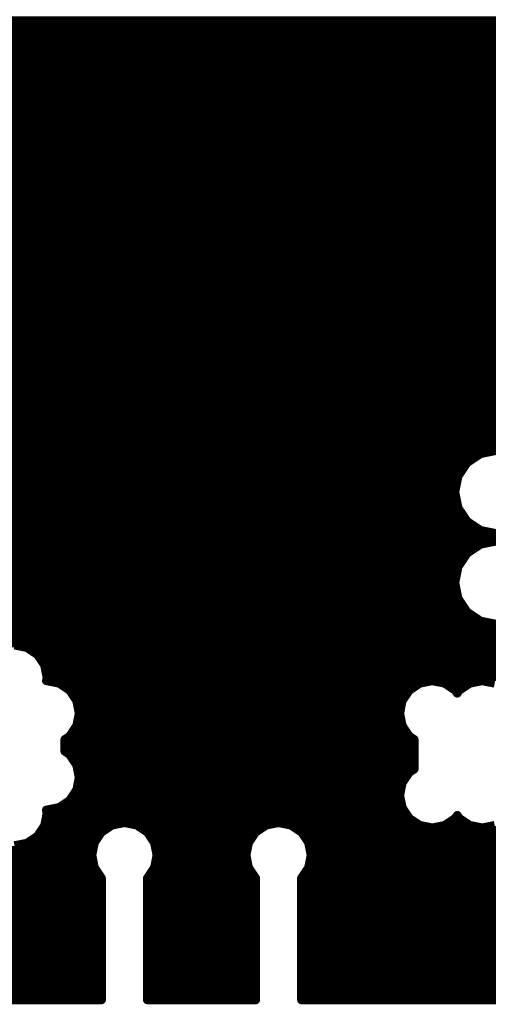
# Model space of a CAD drawing. Extents: x -1676 to 2120, y -1096 to 1570.
# Drawn here: x -683 to -657, y 131 to 186 of the extents above; entities that cross this region are included whole.
import ezdxf

# ---------------------------------------------------------------- set-up
doc = ezdxf.new("R2010")
doc.units = 0
doc.header["$MEASUREMENT"] = 0
doc.layers.add('BOTTOM', color=250, linetype='Continuous')

# ---------------------------------------------------------------- blocks, each defined once
blk = doc.blocks.new('UNIT_DISC')
at = {"linetype": 'Continuous', "const_width": 0.5}
blk.add_lwpolyline([(0.25, 0, 1), (-0.25, 0, 1)], format="xyb", close=True, dxfattribs=at)
blk = doc.blocks.new('CUPOUR_L2_F0_TT45_7919')
at = {"layer": 'BOTTOM', "linetype": 'Continuous', "const_width": 0.25}
for points in [[(425.05998, 129.53098), (417.96602, 129.53098)], [(417.96602, 129.4675), (425.05998, 129.4675)], [(425.05998, 126.12207), (425.05998, 129.53098)], [(429.37798, 129.53098), (426.34802, 129.53098)], [(426.34802, 129.53098), (426.34802, 126.12207)], [(426.34802, 129.4675), (429.37798, 129.4675)], [(429.37798, 126.12207), (429.37798, 129.53098)], [(430.66602, 129.53098), (430.66602, 126.12207)], [(437.88698, 129.53098), (430.66602, 129.53098)], [(430.66602, 129.4675), (437.88698, 129.4675)], [(417.96602, 129.28), (425.05998, 129.28)], [(417.96602, 129.0925), (425.05998, 129.0925)], [(426.34802, 129.28), (429.37798, 129.28)], [(426.34802, 129.0925), (429.37798, 129.0925)], [(430.66602, 129.28), (437.88698, 129.28)], [(430.66602, 129.0925), (437.88698, 129.0925)], [(417.96602, 128.905), (425.05998, 128.905)], [(426.34802, 128.905), (429.37798, 128.905)], [(430.66602, 128.905), (437.88698, 128.905)], [(417.96602, 128.7175), (425.05998, 128.7175)], [(417.96602, 128.53), (425.05998, 128.53)], [(426.34802, 128.7175), (429.37798, 128.7175)], [(426.34802, 128.53), (429.37798, 128.53)], [(430.66602, 128.7175), (437.88698, 128.7175)], [(430.66602, 128.53), (437.88698, 128.53)], [(417.96602, 128.3425), (425.05998, 128.3425)], [(426.34802, 128.3425), (429.37798, 128.3425)], [(430.66602, 128.3425), (437.88698, 128.3425)], [(417.96602, 128.155), (425.05998, 128.155)], [(417.96602, 127.9675), (425.05998, 127.9675)], [(426.34802, 128.155), (429.37798, 128.155)], [(426.34802, 127.9675), (429.37798, 127.9675)], [(430.66602, 128.155), (437.88698, 128.155)], [(430.66602, 127.9675), (437.88698, 127.9675)], [(417.96602, 127.78), (425.05998, 127.78)], [(426.34802, 127.78), (429.37798, 127.78)], [(430.66602, 127.78), (437.88698, 127.78)], [(417.96602, 127.5925), (425.05998, 127.5925)], [(417.96602, 127.405), (425.05998, 127.405)], [(426.34802, 127.5925), (429.37798, 127.5925)], [(426.34802, 127.405), (429.37798, 127.405)], [(430.66602, 127.5925), (437.88698, 127.5925)], [(430.66602, 127.405), (437.88698, 127.405)], [(417.96602, 127.2175), (425.05998, 127.2175)], [(426.34802, 127.2175), (429.37798, 127.2175)], [(430.66602, 127.2175), (437.88698, 127.2175)], [(417.96602, 127.03), (425.05998, 127.03)], [(417.96602, 126.8425), (425.05998, 126.8425)], [(426.34802, 127.03), (429.37798, 127.03)], [(426.34802, 126.8425), (429.37798, 126.8425)], [(430.66602, 127.03), (437.88698, 127.03)], [(430.66602, 126.8425), (437.88698, 126.8425)], [(417.96602, 126.655), (425.05998, 126.655)], [(426.34802, 126.655), (429.37798, 126.655)], [(430.66602, 126.655), (437.88698, 126.655)], [(417.96602, 126.4675), (425.05998, 126.4675)], [(417.96602, 126.28), (425.05998, 126.28)], [(426.34802, 126.4675), (429.37798, 126.4675)], [(426.34802, 126.28), (429.37798, 126.28)], [(430.66602, 126.4675), (437.88698, 126.4675)], [(430.66602, 126.28), (437.88698, 126.28)], [(417.98646, 126.0925), (425.03953, 126.0925)], [(424.86093, 125.82521), (425.05875, 126.12125)], [(425.05875, 126.12125), (425.05998, 126.12207)], [(426.34802, 126.12207), (426.34925, 126.12125)], [(426.34925, 126.12125), (426.54707, 125.82521)], [(426.36846, 126.0925), (429.35753, 126.0925)], [(429.17893, 125.82521), (429.37675, 126.12125)], [(429.37675, 126.12125), (429.37798, 126.12207)], [(430.66602, 126.12207), (430.66725, 126.12125)], [(430.66725, 126.12125), (430.86507, 125.82521)], [(430.68646, 126.0925), (437.86653, 126.0925)], [(418.11175, 125.905), (424.91424, 125.905)], [(418.18649, 125.7175), (424.8395, 125.7175)], [(424.79147, 125.476), (424.86093, 125.82521)], [(426.49375, 125.905), (429.23224, 125.905)], [(426.54707, 125.82521), (426.61653, 125.476)], [(426.56849, 125.7175), (429.1575, 125.7175)], [(429.10947, 125.476), (429.17893, 125.82521)], [(430.81175, 125.905), (437.74124, 125.905)], [(430.86507, 125.82521), (430.93453, 125.476)], [(430.88649, 125.7175), (437.6665, 125.7175)], [(418.22378, 125.53), (424.80221, 125.53)], [(424.86093, 125.12679), (424.79147, 125.476)], [(426.61653, 125.476), (426.54707, 125.12679)], [(426.60578, 125.53), (429.12021, 125.53)], [(429.17893, 125.12679), (429.10947, 125.476)], [(430.93453, 125.476), (430.86507, 125.12679)], [(430.92378, 125.53), (437.62921, 125.53)], [(418.17068, 125.155), (424.85531, 125.155)], [(418.20797, 125.3425), (424.81802, 125.3425)], [(426.55268, 125.155), (429.17331, 125.155)], [(426.58997, 125.3425), (429.13602, 125.3425)], [(430.87068, 125.155), (432.81076, 125.155)], [(430.90797, 125.3425), (437.64502, 125.3425)], [(432.75079, 125.14307), (433.1, 125.21253)], [(418.05862, 124.9675), (424.96737, 124.9675)], [(425.05875, 124.83075), (424.86093, 125.12679)], [(426.54707, 125.12679), (426.34925, 124.83075)], [(426.44062, 124.9675), (429.28537, 124.9675)], [(429.37675, 124.83075), (429.17893, 125.12679)], [(430.86507, 125.12679), (430.66725, 124.83075)], [(430.75862, 124.9675), (432.48804, 124.9675)], [(432.25693, 124.64921), (432.45475, 124.94525)], [(432.45475, 124.94525), (432.75079, 125.14307)], [(417.8913, 124.78), (425.13469, 124.78)], [(419.65079, 124.64307), (420, 124.71253)], [(420, 124.71253), (420.34921, 124.64307)], [(420.34921, 124.64307), (420.64525, 124.44525)], [(420.75475, 124.44525), (421.05079, 124.64307)], [(421.05079, 124.64307), (421.4, 124.71253)], [(421.4, 124.71253), (421.74921, 124.64307)], [(421.74921, 124.64307), (422.04525, 124.44525)], [(425.35479, 124.63293), (425.05875, 124.83075)], [(425.704, 124.56347), (425.35479, 124.63293)], [(426.05321, 124.63293), (425.704, 124.56347)], [(426.34925, 124.83075), (426.05321, 124.63293)], [(426.2733, 124.78), (429.45269, 124.78)], [(429.67279, 124.63293), (429.37675, 124.83075)], [(430.022, 124.56347), (429.67279, 124.63293)], [(430.37121, 124.63293), (430.022, 124.56347)], [(430.66725, 124.83075), (430.37121, 124.63293)], [(430.5913, 124.78), (432.34432, 124.78)], [(432.18747, 124.3), (432.25693, 124.64921)], [(420.42488, 124.5925), (420.97511, 124.5925)], [(420.64525, 124.44525), (420.7, 124.36332)], [(420.67214, 124.405), (420.72785, 124.405)], [(420.7, 124.36332), (420.75475, 124.44525)], [(421.82488, 124.5925), (425.55805, 124.5925)], [(422.04525, 124.44525), (422.24307, 124.14921)], [(422.07214, 124.405), (432.20835, 124.405)], [(425.84994, 124.5925), (429.87605, 124.5925)], [(430.16794, 124.5925), (432.24565, 124.5925)], [(422.19743, 124.2175), (432.20388, 124.2175)], [(422.24307, 124.14921), (422.31253, 123.8)], [(431.55475, 123.94525), (431.85079, 124.14307)], [(431.85079, 124.14307), (432.2, 124.21253)], [(432.20507, 124.21152), (432.18747, 124.3)], [(432.2, 124.21253), (432.20507, 124.21152)], [(422.31253, 123.8), (422.24307, 123.45079)], [(422.26678, 124.03), (431.68157, 124.03)], [(422.30407, 123.8425), (431.48609, 123.8425)], [(431.35693, 123.64921), (431.55475, 123.94525)], [(422.28368, 123.655), (431.36079, 123.655)], [(431.28747, 123.3), (431.35693, 123.64921)], [(422.24307, 123.45079), (422.04525, 123.15475)], [(422.12894, 123.28), (431.29144, 123.28)], [(422.24639, 123.4675), (431.32078, 123.4675)], [(431.35693, 122.95079), (431.28747, 123.3)], [(422.04525, 123.15475), (421.90872, 123.06352)], [(421.90872, 123.06352), (421.90872, 122.23648)], [(421.95208, 123.0925), (431.32874, 123.0925)], [(431.55475, 122.65475), (431.35693, 122.95079)], [(421.90872, 122.905), (431.38752, 122.905)], [(421.90872, 122.7175), (431.51281, 122.7175)], [(421.90872, 122.53), (431.68911, 122.53)], [(431.68911, 122.56497), (431.55475, 122.65475)], [(431.68911, 122.23503), (431.68911, 122.56497)], [(421.90872, 122.3425), (431.68911, 122.3425)], [(421.90872, 122.23648), (422.04525, 122.14525)], [(422.03065, 122.155), (431.56934, 122.155)], [(422.04525, 122.14525), (422.24307, 121.84921)], [(431.35693, 121.84921), (431.55475, 122.14525)], [(431.55475, 122.14525), (431.68911, 122.23503)], [(422.16402, 121.9675), (431.43597, 121.9675)], [(422.24307, 121.84921), (422.31253, 121.5)], [(431.28747, 121.5), (431.35693, 121.84921)], [(422.25683, 121.78), (431.34316, 121.78)], [(422.29413, 121.5925), (431.30586, 121.5925)], [(422.31253, 121.5), (422.24307, 121.15079)], [(422.29363, 121.405), (431.30636, 121.405)], [(431.35693, 121.15079), (431.28747, 121.5)], [(422.24307, 121.15079), (422.04525, 120.85475)], [(422.16235, 121.03), (431.43764, 121.03)], [(422.25633, 121.2175), (431.34366, 121.2175)], [(431.55475, 120.85475), (431.35693, 121.15079)], [(420.64525, 120.85475), (420.34921, 120.65693)], [(420.62691, 120.8425), (420.77308, 120.8425)], [(420.7, 120.93668), (420.64525, 120.85475)], [(420.75475, 120.85475), (420.7, 120.93668)], [(421.05079, 120.65693), (420.75475, 120.85475)], [(422.04525, 120.85475), (421.74921, 120.65693)], [(422.02691, 120.8425), (431.57308, 120.8425)], [(431.85079, 120.65693), (431.55475, 120.85475)], [(413.41195, 120.4675), (432.19393, 120.4675)], [(420, 120.58747), (419.65079, 120.65693)], [(420.34921, 120.65693), (420, 120.58747)], [(420.3395, 120.655), (421.06049, 120.655)], [(421.4, 120.58747), (421.05079, 120.65693)], [(421.74921, 120.65693), (421.4, 120.58747)], [(421.7395, 120.655), (431.86049, 120.655)], [(432.2, 120.58747), (431.85079, 120.65693)], [(432.18747, 120.5), (432.20507, 120.58848)], [(432.25693, 120.15079), (432.18747, 120.5)], [(432.20507, 120.58848), (432.2, 120.58747)], [(413.55567, 120.28), (432.23122, 120.28)], [(413.65434, 120.0925), (432.29588, 120.0925)], [(413.69164, 119.905), (432.42117, 119.905)], [(432.45475, 119.85475), (432.25693, 120.15079)], [(413.69612, 119.7175), (432.66014, 119.7175)], [(432.75079, 119.65693), (432.45475, 119.85475)], [(433.1, 119.58747), (432.75079, 119.65693)], [(413.65882, 119.53), (454.66, 119.53)], [(413.44541, 119.155), (454.66, 119.155)], [(413.5707, 119.3425), (454.66, 119.3425)], [(419.6, 119.00743), (420.04675, 118.91856)], [(419.80072, 118.9675), (454.66, 118.9675)], [(420.04675, 118.91856), (420.4255, 118.6655)], [(420.25413, 118.78), (454.66, 118.78)], [(420.4255, 118.6655), (420.67856, 118.28675)], [(420.47427, 118.5925), (454.66, 118.5925)], [(420.59955, 118.405), (454.66, 118.405)], [(420.67856, 118.28675), (420.76743, 117.84)], [(420.69233, 118.2175), (454.66, 118.2175)], [(420.72963, 118.03), (454.66, 118.03)], [(420.76743, 117.84), (420.67856, 117.39325)], [(420.76693, 117.8425), (454.66, 117.8425)], [(420.69333, 117.4675), (454.66, 117.4675)], [(420.73062, 117.655), (454.66, 117.655)], [(420.67856, 117.39325), (420.4255, 117.0145)], [(420.60289, 117.28), (454.66, 117.28)], [(420.4255, 117.0145), (420.04675, 116.76144)], [(420.26161, 116.905), (454.66, 116.905)], [(420.47761, 117.0925), (454.66, 117.0925)], [(420.04675, 116.76144), (419.6, 116.67257)], [(419.82586, 116.7175), (454.66, 116.7175)], [(392.26576, 116.53), (454.66, 116.53)], [(419.6, 116.46743), (420.04675, 116.37856)], [(420.04675, 116.37856), (420.4255, 116.1255)], [(420.10072, 116.3425), (454.66, 116.3425)], [(420.38134, 116.155), (454.66, 116.155)], [(420.4255, 116.1255), (420.67856, 115.74675)], [(420.53106, 115.9675), (454.66, 115.9675)], [(420.65634, 115.78), (454.66, 115.78)], [(420.67856, 115.74675), (420.76743, 115.3)], [(420.70924, 115.5925), (454.66, 115.5925)], [(420.76743, 115.3), (420.67856, 114.85325)], [(420.74654, 115.405), (454.66, 115.405)], [(420.75101, 115.2175), (454.66, 115.2175)], [(420.71372, 115.03), (454.66, 115.03)], [(420.67856, 114.85325), (420.4255, 114.4745)], [(420.67137, 114.8425), (454.66, 114.8425)], [(420.4255, 114.4745), (420.04675, 114.22144)], [(420.41502, 114.4675), (454.66, 114.4675)], [(420.5461, 114.655), (454.66, 114.655)], [(420.04675, 114.22144), (419.6, 114.13257)], [(420.13439, 114.28), (454.66, 114.28)], [(408.94402, 113.905), (454.66, 113.905)], [(408.97522, 114.0925), (454.66, 114.0925)], [(408.99743, 113.7175), (454.66, 113.7175)], [(409.06678, 113.53), (447.63123, 113.53)], [(409.39971, 113.3425), (447.35291, 113.3425)], [(409.60555, 113.155), (447.22762, 113.155)], [(409.73084, 112.9675), (447.14067, 112.9675)], [(409.77672, 112.78), (447.10338, 112.78)], [(409.81103, 112.5925), (447.10885, 112.5925)], [(409.72082, 112.2175), (447.24599, 112.2175)], [(409.77374, 112.405), (447.14614, 112.405)], [(409.59553, 112.03), (447.39178, 112.03)], [(409.37726, 111.8425), (447.72333, 111.8425)], [(411.48923, 111.655), (452.05598, 111.655)], [(415.81381, 111.4675), (452.05598, 111.4675)], [(415.88352, 111.28), (452.05598, 111.28)], [(415.88675, 111.0925), (452.05598, 111.0925)], [(415.88675, 110.905), (452.05598, 110.905)], [(415.88675, 110.7175), (452.05598, 110.7175)], [(415.88675, 110.53), (452.05598, 110.53)], [(415.88675, 110.3425), (452.05598, 110.3425)], [(415.88675, 110.155), (452.05598, 110.155)], [(415.87008, 109.78), (452.05598, 109.78)], [(415.88675, 109.9675), (452.05598, 109.9675)], [(415.74995, 109.5925), (447.89929, 109.5925)], [(413.60618, 109.405), (447.44416, 109.405)], [(415.58754, 109.2175), (447.26938, 109.2175)], [(415.84715, 109.03), (447.1531, 109.03)], [(415.88675, 108.8425), (447.11581, 108.8425)], [(415.88675, 108.655), (447.09642, 108.655)], [(415.88675, 108.4675), (447.13371, 108.4675)], [(415.88675, 108.28), (447.20423, 108.28)], [(415.88675, 108.0925), (447.32952, 108.0925)], [(415.88675, 107.905), (447.57885, 107.905)], [(415.88675, 107.7175), (449.50362, 107.7175)], [(415.88675, 107.53), (452.05598, 107.53)], [(415.86016, 107.3425), (452.05598, 107.3425)], [(415.53055, 106.9675), (452.05598, 106.9675)], [(415.67526, 107.155), (452.05598, 107.155)], [(415.45289, 106.78), (452.05598, 106.78)], [(415.15976, 106.405), (452.05598, 106.405)], [(415.37522, 106.5925), (452.05598, 106.5925)], [(412.68675, 106.2175), (452.05598, 106.2175)], [(413.56876, 106.03), (452.05598, 106.03)], [(413.84708, 105.8425), (452.05598, 105.8425)], [(413.97237, 105.655), (452.05598, 105.655)], [(414.05932, 105.4675), (447.77361, 105.4675)], [(414.09114, 105.0925), (447.25267, 105.0925)], [(414.09661, 105.28), (447.40675, 105.28)], [(414.05385, 104.905), (447.14813, 104.905)], [(413.84402, 104.53), (447.10139, 104.53)], [(413.954, 104.7175), (447.11084, 104.7175)], [(413.84402, 104.3425), (447.13868, 104.3425)], [(413.74771, 103.9675), (447.34623, 103.9675)], [(413.82538, 104.155), (447.22093, 104.155)], [(413.67004, 103.78), (447.61626, 103.78)], [(412.68054, 103.405), (451.82824, 103.405)], [(413.28816, 103.5925), (451.88586, 103.5925)], [(412.60379, 103.2175), (451.79095, 103.2175)], [(410.99593, 102.8425), (451.86246, 102.8425)], [(411.0736, 103.03), (451.82128, 103.03)], [(410.73905, 102.655), (451.86079, 102.655)], [(410.11824, 102.28), (451.79144, 102.28)], [(410.25616, 102.4675), (451.82078, 102.4675)], [(358.54732, 102.0925), (451.82874, 102.0925)]]:
    blk.add_lwpolyline(points, dxfattribs=at)
at = {"layer": 'BOTTOM', "xscale": 0.25, "yscale": 0.25, "zscale": 0.25}
for p in [(425.05998, 129.53098), (425.05998, 129.53098), (425.05998, 129.4675), (426.34802, 129.53098), (426.34802, 129.53098), (426.34802, 129.4675), (429.37798, 129.53098), (429.37798, 129.53098), (429.37798, 129.4675), (430.66602, 129.53098), (430.66602, 129.53098), (430.66602, 129.4675), (425.05998, 129.28), (425.05998, 129.0925), (426.34802, 129.28), (426.34802, 129.0925), (429.37798, 129.28), (429.37798, 129.0925), (430.66602, 129.28), (430.66602, 129.0925), (425.05998, 128.905), (426.34802, 128.905), (429.37798, 128.905), (430.66602, 128.905), (425.05998, 128.7175), (425.05998, 128.53), (426.34802, 128.7175), (426.34802, 128.53), (429.37798, 128.7175), (429.37798, 128.53), (430.66602, 128.7175), (430.66602, 128.53), (425.05998, 128.3425), (426.34802, 128.3425), (429.37798, 128.3425), (430.66602, 128.3425), (425.05998, 128.155), (425.05998, 127.9675), (426.34802, 128.155), (426.34802, 127.9675), (429.37798, 128.155), (429.37798, 127.9675), (430.66602, 128.155), (430.66602, 127.9675), (425.05998, 127.78), (426.34802, 127.78), (429.37798, 127.78), (430.66602, 127.78), (425.05998, 127.5925), (425.05998, 127.405), (426.34802, 127.5925), (426.34802, 127.405), (429.37798, 127.5925), (429.37798, 127.405), (430.66602, 127.5925), (430.66602, 127.405), (425.05998, 127.2175), (426.34802, 127.2175), (429.37798, 127.2175), (430.66602, 127.2175), (425.05998, 127.03), (425.05998, 126.8425), (426.34802, 127.03), (426.34802, 126.8425), (429.37798, 127.03), (429.37798, 126.8425), (430.66602, 127.03), (430.66602, 126.8425), (425.05998, 126.655), (426.34802, 126.655), (429.37798, 126.655), (430.66602, 126.655), (425.05998, 126.4675), (425.05998, 126.28), (426.34802, 126.4675), (426.34802, 126.28), (429.37798, 126.4675), (429.37798, 126.28), (430.66602, 126.4675), (430.66602, 126.28), (425.03953, 126.0925), (425.05875, 126.12125), (425.05875, 126.12125), (425.05998, 126.12207), (425.05998, 126.12207), (426.34802, 126.12207), (426.34802, 126.12207), (426.34925, 126.12125), (426.34925, 126.12125), (426.36846, 126.0925), (429.35753, 126.0925), (429.37675, 126.12125), (429.37675, 126.12125), (429.37798, 126.12207), (429.37798, 126.12207), (430.66602, 126.12207), (430.66602, 126.12207), (430.66725, 126.12125), (430.66725, 126.12125), (430.68646, 126.0925), (424.8395, 125.7175), (424.86093, 125.82521), (424.86093, 125.82521), (424.91424, 125.905), (426.49375, 125.905), (426.54707, 125.82521), (426.54707, 125.82521), (426.56849, 125.7175), (429.1575, 125.7175), (429.17893, 125.82521), (429.17893, 125.82521), (429.23224, 125.905), (430.81175, 125.905), (430.86507, 125.82521), (430.86507, 125.82521), (430.88649, 125.7175), (424.79147, 125.476), (424.79147, 125.476), (424.80221, 125.53), (426.60578, 125.53), (426.61653, 125.476), (426.61653, 125.476), (429.10947, 125.476), (429.10947, 125.476), (429.12021, 125.53), (430.92378, 125.53), (430.93453, 125.476), (430.93453, 125.476), (424.81802, 125.3425), (424.85531, 125.155), (426.55268, 125.155), (426.58997, 125.3425), (429.13602, 125.3425), (429.17331, 125.155), (430.87068, 125.155), (430.90797, 125.3425), (432.81076, 125.155), (424.86093, 125.12679), (424.86093, 125.12679), (424.96737, 124.9675), (426.44062, 124.9675), (426.54707, 125.12679), (426.54707, 125.12679), (429.17893, 125.12679), (429.17893, 125.12679), (429.28537, 124.9675), (430.75862, 124.9675), (430.86507, 125.12679), (430.86507, 125.12679), (432.45475, 124.94525), (432.45475, 124.94525), (432.48804, 124.9675), (432.75079, 125.14307), (432.75079, 125.14307), (420, 124.71253), (420, 124.71253), (420.34921, 124.64307), (420.34921, 124.64307), (421.05079, 124.64307), (421.05079, 124.64307), (421.4, 124.71253), (421.4, 124.71253), (421.74921, 124.64307), (421.74921, 124.64307), (425.05875, 124.83075), (425.05875, 124.83075), (425.13469, 124.78), (425.35479, 124.63293), (425.35479, 124.63293), (426.05321, 124.63293), (426.05321, 124.63293), (426.2733, 124.78), (426.34925, 124.83075), (426.34925, 124.83075), (429.37675, 124.83075), (429.37675, 124.83075), (429.45269, 124.78), (429.67279, 124.63293), (429.67279, 124.63293), (430.37121, 124.63293), (430.37121, 124.63293), (430.5913, 124.78), (430.66725, 124.83075), (430.66725, 124.83075), (432.25693, 124.64921), (432.25693, 124.64921), (432.34432, 124.78), (420.42488, 124.5925), (420.64525, 124.44525), (420.64525, 124.44525), (420.67214, 124.405), (420.7, 124.36332), (420.7, 124.36332), (420.72785, 124.405), (420.75475, 124.44525), (420.75475, 124.44525), (420.97511, 124.5925), (421.82488, 124.5925), (422.04525, 124.44525), (422.04525, 124.44525), (422.07214, 124.405), (425.55805, 124.5925), (425.704, 124.56347), (425.704, 124.56347), (425.84994, 124.5925), (429.87605, 124.5925), (430.022, 124.56347), (430.022, 124.56347), (430.16794, 124.5925), (432.20835, 124.405), (432.24565, 124.5925), (422.19743, 124.2175), (422.24307, 124.14921), (422.24307, 124.14921), (431.85079, 124.14307), (431.85079, 124.14307), (432.18747, 124.3), (432.18747, 124.3), (432.2, 124.21253), (432.2, 124.21253), (432.20388, 124.2175), (432.20507, 124.21152), (432.20507, 124.21152), (422.26678, 124.03), (422.30407, 123.8425), (422.31253, 123.8), (422.31253, 123.8), (431.48609, 123.8425), (431.55475, 123.94525), (431.55475, 123.94525), (431.68157, 124.03), (422.28368, 123.655), (431.35693, 123.64921), (431.35693, 123.64921), (431.36079, 123.655), (422.12894, 123.28), (422.24307, 123.45079), (422.24307, 123.45079), (422.24639, 123.4675), (431.28747, 123.3), (431.28747, 123.3), (431.29144, 123.28), (431.32078, 123.4675), (421.90872, 123.06352), (421.90872, 123.06352), (421.95208, 123.0925), (422.04525, 123.15475), (422.04525, 123.15475), (431.32874, 123.0925), (431.35693, 122.95079), (431.35693, 122.95079), (421.90872, 122.905), (421.90872, 122.7175), (431.38752, 122.905), (431.51281, 122.7175), (421.90872, 122.53), (431.55475, 122.65475), (431.55475, 122.65475), (431.68911, 122.56497), (431.68911, 122.56497), (431.68911, 122.53), (421.90872, 122.3425), (421.90872, 122.23648), (421.90872, 122.23648), (422.03065, 122.155), (422.04525, 122.14525), (422.04525, 122.14525), (431.55475, 122.14525), (431.55475, 122.14525), (431.56934, 122.155), (431.68911, 122.3425), (431.68911, 122.23503), (431.68911, 122.23503), (422.16402, 121.9675), (422.24307, 121.84921), (422.24307, 121.84921), (431.35693, 121.84921), (431.35693, 121.84921), (431.43597, 121.9675), (422.25683, 121.78), (422.29413, 121.5925), (431.30586, 121.5925), (431.34316, 121.78), (422.29363, 121.405), (422.31253, 121.5), (422.31253, 121.5), (431.28747, 121.5), (431.28747, 121.5), (431.30636, 121.405), (422.16235, 121.03), (422.24307, 121.15079), (422.24307, 121.15079), (422.25633, 121.2175), (431.34366, 121.2175), (431.35693, 121.15079), (431.35693, 121.15079), (431.43764, 121.03), (420.62691, 120.8425), (420.64525, 120.85475), (420.64525, 120.85475), (420.7, 120.93668), (420.7, 120.93668), (420.75475, 120.85475), (420.75475, 120.85475), (420.77308, 120.8425), (422.02691, 120.8425), (422.04525, 120.85475), (422.04525, 120.85475), (431.55475, 120.85475), (431.55475, 120.85475), (431.57308, 120.8425), (420, 120.58747), (420, 120.58747), (420.3395, 120.655), (420.34921, 120.65693), (420.34921, 120.65693), (421.05079, 120.65693), (421.05079, 120.65693), (421.06049, 120.655), (421.4, 120.58747), (421.4, 120.58747), (421.7395, 120.655), (421.74921, 120.65693), (421.74921, 120.65693), (431.85079, 120.65693), (431.85079, 120.65693), (431.86049, 120.655), (432.18747, 120.5), (432.18747, 120.5), (432.19393, 120.4675), (432.2, 120.58747), (432.2, 120.58747), (432.20507, 120.58848), (432.20507, 120.58848), (432.23122, 120.28), (432.25693, 120.15079), (432.25693, 120.15079), (432.29588, 120.0925), (432.42117, 119.905), (432.45475, 119.85475), (432.45475, 119.85475), (432.66014, 119.7175), (432.75079, 119.65693), (432.75079, 119.65693), (419.80072, 118.9675), (420.04675, 118.91856), (420.04675, 118.91856), (420.25413, 118.78), (420.4255, 118.6655), (420.4255, 118.6655), (420.47427, 118.5925), (420.59955, 118.405), (420.67856, 118.28675), (420.67856, 118.28675), (420.69233, 118.2175), (420.72963, 118.03), (420.76693, 117.8425), (420.76743, 117.84), (420.76743, 117.84), (420.69333, 117.4675), (420.73062, 117.655), (420.60289, 117.28), (420.67856, 117.39325), (420.67856, 117.39325), (420.26161, 116.905), (420.4255, 117.0145), (420.4255, 117.0145), (420.47761, 117.0925), (419.82586, 116.7175), (420.04675, 116.76144), (420.04675, 116.76144), (420.04675, 116.37856), (420.04675, 116.37856), (420.10072, 116.3425), (420.38134, 116.155), (420.4255, 116.1255), (420.4255, 116.1255), (420.53106, 115.9675), (420.65634, 115.78), (420.67856, 115.74675), (420.67856, 115.74675), (420.70924, 115.5925), (420.74654, 115.405), (420.75101, 115.2175), (420.76743, 115.3), (420.76743, 115.3), (420.71372, 115.03), (420.67137, 114.8425), (420.67856, 114.85325), (420.67856, 114.85325), (420.41502, 114.4675), (420.4255, 114.4745), (420.4255, 114.4745), (420.5461, 114.655), (420.04675, 114.22144), (420.04675, 114.22144), (420.13439, 114.28)]:
    blk.add_blockref('UNIT_DISC', p, dxfattribs=at)

msp = doc.modelspace()

# ---------------------------------------------------------------- block references
at = {"xscale": 2, "yscale": 2, "zscale": 2, "rotation": 180}
msp.add_blockref('CUPOUR_L2_F0_TT45_7919', (182.903, 390.46), dxfattribs=at)

doc.saveas('drawing.dxf')
